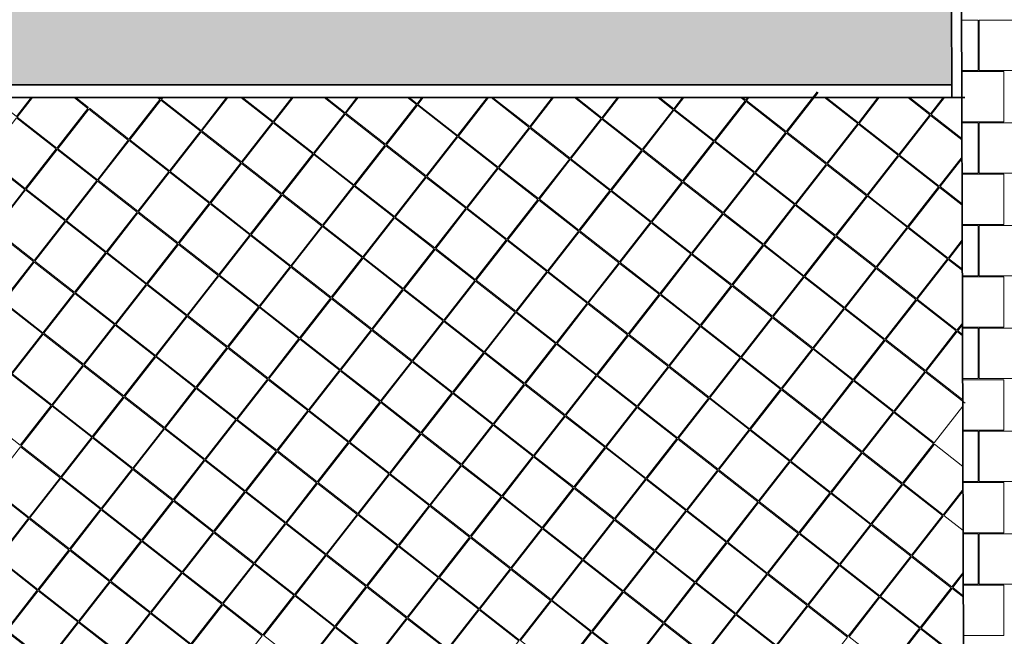
# Model space of a CAD drawing. Units: millimetres. Extents: x -2593363 to -2488363, y -234011 to -133552.
# Drawn here: x -2535989 to -2532153, y -157208 to -154806 of the extents above; entities that cross this region are included whole.
import ezdxf

# ---------------------------------------------------------------- set-up
doc = ezdxf.new("R2010")
doc.units = ezdxf.units.MM
doc.header["$LTSCALE"] = 10
doc.header["$MEASUREMENT"] = 0
doc.layers.get('0').update_dxf_attribs({"lineweight": 18})
for name, color, linetype, lineweight in [('CKCONCRETE', 253, 'Continuous', 18), ('Layer 1', 7, 'Continuous', 18), ('plochy sit', 1, 'Continuous', 35), ('TRAVA', 102, 'Continuous', 18)]:
    doc.layers.add(name, color=color, linetype=linetype, lineweight=lineweight)

# ---------------------------------------------------------------- blocks, each defined once
blk = doc.blocks.new('CK_CONCRETE_KOSTKA 20x20x6')
at = {"color": 0, "linetype": 'ByBlock', "lineweight": -2}
blk.add_lwpolyline([(0, 0), (196, 0), (196, 196), (0, 196), (0, 0)], dxfattribs=at)
blk = doc.blocks.new('*U114')
at = {"color": 0, "linetype": 'ByBlock', "lineweight": -2}
blk.add_lwpolyline([(196, 140.2), (196, 196), (0, 196), (0, 0), (17.6, 0)], dxfattribs=at)
blk = doc.blocks.new('*U115')
at = {"color": 0, "linetype": 'ByBlock', "lineweight": -2}
blk.add_lwpolyline([(67, 196), (0, 196), (0, 143.4)], dxfattribs=at)
blk = doc.blocks.new('*U119')
at = {"color": 0, "linetype": 'ByBlock', "lineweight": -2}
blk.add_lwpolyline([(196, 196), (0, 196), (0, 0), (72, 0)], dxfattribs=at)
blk = doc.blocks.new('*U120')
at = {"color": 0, "linetype": 'ByBlock', "lineweight": -2}
blk.add_lwpolyline([(121.4, 196), (0, 196), (0, 100.6)], dxfattribs=at)
blk = doc.blocks.new('*U123')
at = {"color": 0, "linetype": 'ByBlock', "lineweight": -2}
blk.add_lwpolyline([(196, 54.7), (196, 196), (0, 196), (0, 0), (126.5, 0)], dxfattribs=at)
blk = doc.blocks.new('*U127')
at = {"color": 0, "linetype": 'ByBlock', "lineweight": -2}
blk.add_lwpolyline([(196, 0), (196, 196), (0, 196), (0, 0), (180.9, 0)], dxfattribs=at)
blk = doc.blocks.new('*U128')
at = {"color": 0, "linetype": 'ByBlock', "lineweight": -2}
blk.add_lwpolyline([(196, 169.1), (196, 196), (0, 196), (0, 15)], dxfattribs=at)
blk = doc.blocks.new('*U129')
at = {"color": 0, "linetype": 'ByBlock', "lineweight": -2}
blk.add_lwpolyline([(30.2, 196), (0, 196), (0, 172.3)], dxfattribs=at)
blk = doc.blocks.new('*U133')
at = {"color": 0, "linetype": 'ByBlock', "lineweight": -2}
blk.add_lwpolyline([(196, 126.3), (196, 196), (0, 196), (0, 0), (35.3, 0)], dxfattribs=at)
blk = doc.blocks.new('*U134')
at = {"color": 0, "linetype": 'ByBlock', "lineweight": -2}
blk.add_lwpolyline([(84.6, 196), (0, 196), (0, 129.5)], dxfattribs=at)
blk = doc.blocks.new('*U138')
at = {"color": 0, "linetype": 'ByBlock', "lineweight": -2}
blk.add_lwpolyline([(196, 83.6), (196, 196), (0, 196), (0, 0), (89.7, 0)], dxfattribs=at)
blk = doc.blocks.new('*U139')
at = {"color": 0, "linetype": 'ByBlock', "lineweight": -2}
blk.add_lwpolyline([(139, 196), (0, 196), (0, 86.7)], dxfattribs=at)
blk = doc.blocks.new('*U143')
at = {"color": 0, "linetype": 'ByBlock', "lineweight": -2}
blk.add_lwpolyline([(196, 40.8), (196, 196), (0, 196), (0, 0), (144.1, 0)], dxfattribs=at)
blk = doc.blocks.new('*U144')
at = {"color": 0, "linetype": 'ByBlock', "lineweight": -2}
blk.add_lwpolyline([(83.6, 196), (0, 196), (0, 43.9)], dxfattribs=at)
blk = doc.blocks.new('*U148')
at = {"color": 0, "linetype": 'ByBlock', "lineweight": -2}
blk.add_lwpolyline([(127.4, 196), (0, 196), (0, 0), (196, 0), (196, 108.2)], dxfattribs=at)
blk = doc.blocks.new('*U149')
at = {"color": 0, "linetype": 'ByBlock', "lineweight": -2}
blk.add_lwpolyline([(0, 103), (0, 0), (80.5, 0)], dxfattribs=at)
blk = doc.blocks.new('*U157')
at = {"color": 0, "linetype": 'ByBlock', "lineweight": -2}
blk.add_lwpolyline([(196, 196), (0, 196), (0, 0), (196, 0), (196, 164.1)], dxfattribs=at)
blk = doc.blocks.new('*U158')
at = {"color": 0, "linetype": 'ByBlock', "lineweight": -2}
blk.add_lwpolyline([(0, 159), (0, 0), (124.2, 0)], dxfattribs=at)
blk = doc.blocks.new('*U160')
at = {"color": 0, "linetype": 'ByBlock', "lineweight": -2}
blk.add_lwpolyline([(14.9, 196), (0, 196), (0, 0), (196, 0)], dxfattribs=at)
blk = doc.blocks.new('*U163')
at = {"color": 0, "linetype": 'ByBlock', "lineweight": -2}
blk.add_lwpolyline([(58.6, 196), (0, 196), (0, 0), (196, 0), (196, 20.1)], dxfattribs=at)
blk = doc.blocks.new('*U164')
at = {"color": 0, "linetype": 'ByBlock', "lineweight": -2}
blk.add_lwpolyline([(0, 15), (0, 0), (11.7, 0)], dxfattribs=at)
blk = doc.blocks.new('*U166')
at = {"color": 0, "linetype": 'ByBlock', "lineweight": -2}
blk.add_lwpolyline([(102.3, 196), (0, 196), (0, 0), (196, 0), (196, 76.1)], dxfattribs=at)
blk = doc.blocks.new('*U167')
at = {"color": 0, "linetype": 'ByBlock', "lineweight": -2}
blk.add_lwpolyline([(0, 71), (0, 0), (55.5, 0)], dxfattribs=at)
blk = doc.blocks.new('*U169')
at = {"color": 0, "linetype": 'ByBlock', "lineweight": -2}
blk.add_lwpolyline([(146.1, 196), (0, 196), (0, 0), (196, 0), (196, 132.1)], dxfattribs=at)
blk = doc.blocks.new('*U170')
at = {"color": 0, "linetype": 'ByBlock', "lineweight": -2}
blk.add_lwpolyline([(0, 127), (0, 0), (99.2, 0)], dxfattribs=at)
blk = doc.blocks.new('*U172')
at = {"color": 0, "linetype": 'ByBlock', "lineweight": -2}
blk.add_lwpolyline([(189.8, 196), (0, 196), (0, 0), (196, 0), (196, 188.1)], dxfattribs=at)
blk = doc.blocks.new('*U173')
at = {"color": 0, "linetype": 'ByBlock', "lineweight": -2}
blk.add_lwpolyline([(0, 183), (0, 0), (143, 0)], dxfattribs=at)
blk = doc.blocks.new('*U175')
at = {"color": 0, "linetype": 'ByBlock', "lineweight": -2}
blk.add_lwpolyline([(33.6, 196), (0, 196), (0, 0), (186.7, 0)], dxfattribs=at)
blk = doc.blocks.new('*U177')
at = {"color": 0, "linetype": 'ByBlock', "lineweight": -2}
blk.add_lwpolyline([(77.3, 196), (0, 196), (0, 0), (196, 0), (196, 44.1)], dxfattribs=at)
blk = doc.blocks.new('*U178')
at = {"color": 0, "linetype": 'ByBlock', "lineweight": -2}
blk.add_lwpolyline([(0, 39), (0, 0), (30.4, 0)], dxfattribs=at)
blk = doc.blocks.new('*U180')
at = {"color": 0, "linetype": 'ByBlock', "lineweight": -2}
blk.add_lwpolyline([(121.1, 196), (0, 196), (0, 0), (196, 0), (196, 100.1)], dxfattribs=at)
blk = doc.blocks.new('*U181')
at = {"color": 0, "linetype": 'ByBlock', "lineweight": -2}
blk.add_lwpolyline([(0, 95), (0, 0), (74.2, 0)], dxfattribs=at)
blk = doc.blocks.new('*U183')
at = {"color": 0, "linetype": 'ByBlock', "lineweight": -2}
blk.add_lwpolyline([(164.8, 196), (0, 196), (0, 0), (196, 0), (196, 156.1)], dxfattribs=at)
blk = doc.blocks.new('*U184')
at = {"color": 0, "linetype": 'ByBlock', "lineweight": -2}
blk.add_lwpolyline([(0, 150.9), (0, 0), (117.9, 0)], dxfattribs=at)
blk = doc.blocks.new('*U186')
at = {"color": 0, "linetype": 'ByBlock', "lineweight": -2}
blk.add_lwpolyline([(8.5, 196), (0, 196), (0, 0), (161.7, 0)], dxfattribs=at)
blk = doc.blocks.new('*U188')
at = {"color": 0, "linetype": 'ByBlock', "lineweight": -2}
blk.add_lwpolyline([(0, 196), (0, 0), (196, 0), (196, 12.1)], dxfattribs=at)
blk = doc.blocks.new('*U189')
at = {"color": 0, "linetype": 'ByBlock', "lineweight": -2}
blk.add_lwpolyline([(0, 6.9), (0, 0), (5.4, 0)], dxfattribs=at)
blk = doc.blocks.new('*U191')
at = {"color": 0, "linetype": 'ByBlock', "lineweight": -2}
blk.add_lwpolyline([(96, 196), (0, 196), (0, 0), (196, 0), (196, 68)], dxfattribs=at)
blk = doc.blocks.new('*U192')
at = {"color": 0, "linetype": 'ByBlock', "lineweight": -2}
blk.add_line((0, 62.9), (0, 0), dxfattribs=at)
blk = doc.blocks.new('*U195')
at = {"color": 0, "linetype": 'ByBlock', "lineweight": -2}
blk.add_lwpolyline([(0, 118.9), (0, 0), (92.9, 0)], dxfattribs=at)
blk = doc.blocks.new('A$C65346B39')
at = {"layer": 'CKCONCRETE', "rotation": 52.00000000000001}
for name, p in [('*U160', (15490.6, 11247.3)), ('*U188', (12929.6, 11217.8)), ('*U186', (13210.3, 11252.3)), ('*U184', (13491, 11286.8)), ('*U177', (13929.4, 11198.1)), ('*U175', (14210.1, 11232.6)), ('*U173', (14490.8, 11267)), ('*U163', (15209.9, 11212.8)), ('*U158', (15771.4, 11281.8)), ('*U195', (12491.2, 11306.5)), ('*U191', (12648.8, 11183.4)), ('*U180', (13648.6, 11163.6)), ('*U181', (13771.8, 11321.2)), ('*U170', (14771.6, 11301.5)), ('*U166', (14929.2, 11178.4)), ('*U148', (15929, 11158.7)), ('*U149', (16052.1, 11316.3)), ('*U183', (13367.9, 11129.2)), ('*U178', (14052.5, 11355.7)), ('*U169', (14648.4, 11143.9)), ('*U167', (15052.3, 11336)), ('*U157', (15648.2, 11124.2)), ('*U192', (12772, 11341)), ('CK_CONCRETE_KOSTKA 20x20x6', (13087.2, 11094.7)), ('*U189', (13052.7, 11375.4)), ('*U172', (14367.7, 11109.4)), ('CK_CONCRETE_KOSTKA 20x20x6', (15367.5, 11089.7)), ('*U164', (15333, 11370.5)), ('*U144', (16209.7, 11193.1)), ('CK_CONCRETE_KOSTKA 20x20x6', (12806.4, 11060.2)), ('CK_CONCRETE_KOSTKA 20x20x6', (14087, 11075)), ('CK_CONCRETE_KOSTKA 20x20x6', (15086.8, 11055.2)), ('CK_CONCRETE_KOSTKA 20x20x6', (12525.7, 11025.8)), ('CK_CONCRETE_KOSTKA 20x20x6', (13525.5, 11006)), ('CK_CONCRETE_KOSTKA 20x20x6', (13806.2, 11040.5)), ('CK_CONCRETE_KOSTKA 20x20x6', (14806, 11020.8)), ('*U143', (16086.6, 11035.5)), ('CK_CONCRETE_KOSTKA 20x20x6', (13244.8, 10971.6)), ('CK_CONCRETE_KOSTKA 20x20x6', (14525.3, 10986.3)), ('CK_CONCRETE_KOSTKA 20x20x6', (15525.1, 10966.6)), ('CK_CONCRETE_KOSTKA 20x20x6', (15805.8, 11001.1)), ('CK_CONCRETE_KOSTKA 20x20x6', (12964, 10937.1)), ('CK_CONCRETE_KOSTKA 20x20x6', (14244.6, 10951.8)), ('CK_CONCRETE_KOSTKA 20x20x6', (15244.4, 10932.1)), ('CK_CONCRETE_KOSTKA 20x20x6', (12683.3, 10902.6)), ('CK_CONCRETE_KOSTKA 20x20x6', (13963.8, 10917.4)), ('CK_CONCRETE_KOSTKA 20x20x6', (14963.6, 10897.6)), ('CK_CONCRETE_KOSTKA 20x20x6', (12402.6, 10868.1)), ('CK_CONCRETE_KOSTKA 20x20x6', (13683.1, 10882.9)), ('CK_CONCRETE_KOSTKA 20x20x6', (14682.9, 10863.2)), ('CK_CONCRETE_KOSTKA 20x20x6', (15963.4, 10877.9)), ('*U139', (16244.2, 10912.4)), ('CK_CONCRETE_KOSTKA 20x20x6', (13121.6, 10814)), ('CK_CONCRETE_KOSTKA 20x20x6', (13402.4, 10848.4)), ('CK_CONCRETE_KOSTKA 20x20x6', (14402.2, 10828.7)), ('CK_CONCRETE_KOSTKA 20x20x6', (15682.7, 10843.5)), ('CK_CONCRETE_KOSTKA 20x20x6', (12840.9, 10779.5)), ('CK_CONCRETE_KOSTKA 20x20x6', (14121.4, 10794.2)), ('CK_CONCRETE_KOSTKA 20x20x6', (15121.2, 10774.5)), ('CK_CONCRETE_KOSTKA 20x20x6', (15402, 10809)), ('CK_CONCRETE_KOSTKA 20x20x6', (12560.2, 10745)), ('CK_CONCRETE_KOSTKA 20x20x6', (13840.7, 10759.8)), ('CK_CONCRETE_KOSTKA 20x20x6', (14840.5, 10740)), ('*U138', (16121.1, 10754.8)), ('CK_CONCRETE_KOSTKA 20x20x6', (13560, 10725.3)), ('CK_CONCRETE_KOSTKA 20x20x6', (14559.8, 10705.6)), ('CK_CONCRETE_KOSTKA 20x20x6', (15840.3, 10720.3)), ('CK_CONCRETE_KOSTKA 20x20x6', (13279.2, 10690.8)), ('CK_CONCRETE_KOSTKA 20x20x6', (14279, 10671.1)), ('CK_CONCRETE_KOSTKA 20x20x6', (15559.6, 10685.8)), ('CK_CONCRETE_KOSTKA 20x20x6', (12717.8, 10621.9)), ('CK_CONCRETE_KOSTKA 20x20x6', (12998.5, 10656.4)), ('CK_CONCRETE_KOSTKA 20x20x6', (13998.3, 10636.6)), ('CK_CONCRETE_KOSTKA 20x20x6', (15278.8, 10651.4)), ('CK_CONCRETE_KOSTKA 20x20x6', (12437, 10587.4)), ('CK_CONCRETE_KOSTKA 20x20x6', (13717.6, 10602.2)), ('CK_CONCRETE_KOSTKA 20x20x6', (14717.4, 10582.4)), ('CK_CONCRETE_KOSTKA 20x20x6', (14998.1, 10616.9)), ('CK_CONCRETE_KOSTKA 20x20x6', (15997.9, 10597.2)), ('CK_CONCRETE_KOSTKA 20x20x6', (13436.8, 10567.7)), ('CK_CONCRETE_KOSTKA 20x20x6', (14436.6, 10548)), ('CK_CONCRETE_KOSTKA 20x20x6', (15717.2, 10562.7)), ('*U134', (16278.7, 10631.7)), ('CK_CONCRETE_KOSTKA 20x20x6', (13156.1, 10533.2)), ('CK_CONCRETE_KOSTKA 20x20x6', (14155.9, 10513.5)), ('CK_CONCRETE_KOSTKA 20x20x6', (15436.5, 10528.2)), ('CK_CONCRETE_KOSTKA 20x20x6', (12875.4, 10498.8)), ('CK_CONCRETE_KOSTKA 20x20x6', (13875.2, 10479)), ('CK_CONCRETE_KOSTKA 20x20x6', (15155.7, 10493.8)), ('*U133', (16155.5, 10474.1)), ('CK_CONCRETE_KOSTKA 20x20x6', (12594.6, 10464.3)), ('CK_CONCRETE_KOSTKA 20x20x6', (13594.4, 10444.6)), ('CK_CONCRETE_KOSTKA 20x20x6', (14875, 10459.3)), ('CK_CONCRETE_KOSTKA 20x20x6', (15874.8, 10439.6)), ('CK_CONCRETE_KOSTKA 20x20x6', (13313.7, 10410.1)), ('CK_CONCRETE_KOSTKA 20x20x6', (14313.5, 10390.4)), ('CK_CONCRETE_KOSTKA 20x20x6', (14594.2, 10424.8)), ('CK_CONCRETE_KOSTKA 20x20x6', (15594.1, 10405.1)), ('CK_CONCRETE_KOSTKA 20x20x6', (13033, 10375.6)), ('CK_CONCRETE_KOSTKA 20x20x6', (14032.8, 10355.9)), ('CK_CONCRETE_KOSTKA 20x20x6', (15313.3, 10370.6)), ('CK_CONCRETE_KOSTKA 20x20x6', (12752.2, 10341.2)), ('CK_CONCRETE_KOSTKA 20x20x6', (13752, 10321.4)), ('CK_CONCRETE_KOSTKA 20x20x6', (15032.6, 10336.2)), ('CK_CONCRETE_KOSTKA 20x20x6', (16032.4, 10316.5)), ('CK_CONCRETE_KOSTKA 20x20x6', (12471.5, 10306.7)), ('CK_CONCRETE_KOSTKA 20x20x6', (13471.3, 10287)), ('CK_CONCRETE_KOSTKA 20x20x6', (14751.8, 10301.7)), ('CK_CONCRETE_KOSTKA 20x20x6', (15751.7, 10282)), ('CK_CONCRETE_KOSTKA 20x20x6', (13190.6, 10252.5)), ('CK_CONCRETE_KOSTKA 20x20x6', (14471.1, 10267.2)), ('CK_CONCRETE_KOSTKA 20x20x6', (15470.9, 10247.5)), ('CK_CONCRETE_KOSTKA 20x20x6', (12909.8, 10218)), ('CK_CONCRETE_KOSTKA 20x20x6', (13909.6, 10198.3)), ('CK_CONCRETE_KOSTKA 20x20x6', (14190.4, 10232.8)), ('CK_CONCRETE_KOSTKA 20x20x6', (15190.2, 10213)), ('*U129', (16313.1, 10350.9)), ('CK_CONCRETE_KOSTKA 20x20x6', (12629.1, 10183.5)), ('CK_CONCRETE_KOSTKA 20x20x6', (13628.9, 10163.8)), ('CK_CONCRETE_KOSTKA 20x20x6', (14909.5, 10178.6)), ('*U128', (16190, 10193.3)), ('CK_CONCRETE_KOSTKA 20x20x6', (13348.2, 10129.4)), ('CK_CONCRETE_KOSTKA 20x20x6', (14628.7, 10144.1)), ('CK_CONCRETE_KOSTKA 20x20x6', (15628.5, 10124.4)), ('CK_CONCRETE_KOSTKA 20x20x6', (15909.3, 10158.9)), ('CK_CONCRETE_KOSTKA 20x20x6', (13067.4, 10094.9)), ('CK_CONCRETE_KOSTKA 20x20x6', (14348, 10109.6)), ('CK_CONCRETE_KOSTKA 20x20x6', (15347.8, 10089.9)), ('CK_CONCRETE_KOSTKA 20x20x6', (12786.7, 10060.4)), ('CK_CONCRETE_KOSTKA 20x20x6', (14067.2, 10075.2)), ('CK_CONCRETE_KOSTKA 20x20x6', (15067.1, 10055.4)), ('CK_CONCRETE_KOSTKA 20x20x6', (12506, 10025.9)), ('CK_CONCRETE_KOSTKA 20x20x6', (13505.8, 10006.2)), ('CK_CONCRETE_KOSTKA 20x20x6', (13786.5, 10040.7)), ('CK_CONCRETE_KOSTKA 20x20x6', (14786.3, 10021)), ('*U127', (16066.9, 10035.7)), ('CK_CONCRETE_KOSTKA 20x20x6', (13225, 9971.8)), ('CK_CONCRETE_KOSTKA 20x20x6', (14505.6, 9986.5)), ('CK_CONCRETE_KOSTKA 20x20x6', (15786.1, 10001.2)), ('CK_CONCRETE_KOSTKA 20x20x6', (12944.3, 9937.3)), ('CK_CONCRETE_KOSTKA 20x20x6', (14224.9, 9952)), ('CK_CONCRETE_KOSTKA 20x20x6', (15224.7, 9932.3)), ('CK_CONCRETE_KOSTKA 20x20x6', (15505.4, 9966.8)), ('CK_CONCRETE_KOSTKA 20x20x6', (12663.6, 9902.8)), ('CK_CONCRETE_KOSTKA 20x20x6', (13944.1, 9917.6)), ('CK_CONCRETE_KOSTKA 20x20x6', (14943.9, 9897.8)), ('CK_CONCRETE_KOSTKA 20x20x6', (13663.4, 9883.1)), ('CK_CONCRETE_KOSTKA 20x20x6', (14663.2, 9863.4)), ('CK_CONCRETE_KOSTKA 20x20x6', (15943.7, 9878.1)), ('CK_CONCRETE_KOSTKA 20x20x6', (13382.6, 9848.6)), ('CK_CONCRETE_KOSTKA 20x20x6', (14382.5, 9828.9)), ('CK_CONCRETE_KOSTKA 20x20x6', (15663, 9843.6)), ('CK_CONCRETE_KOSTKA 20x20x6', (12821.2, 9779.7)), ('CK_CONCRETE_KOSTKA 20x20x6', (13101.9, 9814.2)), ('CK_CONCRETE_KOSTKA 20x20x6', (14101.7, 9794.4)), ('CK_CONCRETE_KOSTKA 20x20x6', (15382.3, 9809.2)), ('CK_CONCRETE_KOSTKA 20x20x6', (12540.4, 9745.2)), ('CK_CONCRETE_KOSTKA 20x20x6', (13821, 9760)), ('CK_CONCRETE_KOSTKA 20x20x6', (14820.8, 9740.2)), ('CK_CONCRETE_KOSTKA 20x20x6', (15101.5, 9774.7)), ('*U123', (16101.3, 9755)), ('CK_CONCRETE_KOSTKA 20x20x6', (13540.2, 9725.5)), ('CK_CONCRETE_KOSTKA 20x20x6', (14540.1, 9705.8)), ('CK_CONCRETE_KOSTKA 20x20x6', (15820.6, 9720.5)), ('CK_CONCRETE_KOSTKA 20x20x6', (13259.5, 9691)), ('CK_CONCRETE_KOSTKA 20x20x6', (14259.3, 9671.3)), ('CK_CONCRETE_KOSTKA 20x20x6', (15539.9, 9686)), ('CK_CONCRETE_KOSTKA 20x20x6', (12978.8, 9656.5)), ('CK_CONCRETE_KOSTKA 20x20x6', (13978.6, 9636.8)), ('CK_CONCRETE_KOSTKA 20x20x6', (15259.1, 9651.6)), ('CK_CONCRETE_KOSTKA 20x20x6', (12417.3, 9587.6)), ('CK_CONCRETE_KOSTKA 20x20x6', (12698, 9622.1)), ('CK_CONCRETE_KOSTKA 20x20x6', (13697.9, 9602.4)), ('CK_CONCRETE_KOSTKA 20x20x6', (14978.4, 9617.1)), ('CK_CONCRETE_KOSTKA 20x20x6', (15978.2, 9597.4)), ('CK_CONCRETE_KOSTKA 20x20x6', (13417.1, 9567.9)), ('CK_CONCRETE_KOSTKA 20x20x6', (14416.9, 9548.2)), ('CK_CONCRETE_KOSTKA 20x20x6', (14697.7, 9582.6)), ('CK_CONCRETE_KOSTKA 20x20x6', (15697.5, 9562.9)), ('*U120', (16258.9, 9631.9)), ('CK_CONCRETE_KOSTKA 20x20x6', (13136.4, 9533.4)), ('CK_CONCRETE_KOSTKA 20x20x6', (14136.2, 9513.7)), ('CK_CONCRETE_KOSTKA 20x20x6', (15416.7, 9528.4)), ('CK_CONCRETE_KOSTKA 20x20x6', (12855.6, 9498.9)), ('CK_CONCRETE_KOSTKA 20x20x6', (13855.5, 9479.2)), ('CK_CONCRETE_KOSTKA 20x20x6', (15136, 9494)), ('*U119', (16135.8, 9474.2)), ('CK_CONCRETE_KOSTKA 20x20x6', (12574.9, 9464.5)), ('CK_CONCRETE_KOSTKA 20x20x6', (13574.7, 9444.8)), ('CK_CONCRETE_KOSTKA 20x20x6', (14855.3, 9459.5)), ('CK_CONCRETE_KOSTKA 20x20x6', (15855.1, 9439.8)), ('CK_CONCRETE_KOSTKA 20x20x6', (13294, 9410.3)), ('CK_CONCRETE_KOSTKA 20x20x6', (14574.5, 9425)), ('CK_CONCRETE_KOSTKA 20x20x6', (15574.3, 9405.3)), ('CK_CONCRETE_KOSTKA 20x20x6', (13013.3, 9375.8)), ('CK_CONCRETE_KOSTKA 20x20x6', (14013.1, 9356.1)), ('CK_CONCRETE_KOSTKA 20x20x6', (14293.8, 9390.6)), ('CK_CONCRETE_KOSTKA 20x20x6', (15293.6, 9370.8)), ('CK_CONCRETE_KOSTKA 20x20x6', (12732.5, 9341.3)), ('CK_CONCRETE_KOSTKA 20x20x6', (13732.3, 9321.6)), ('CK_CONCRETE_KOSTKA 20x20x6', (15012.9, 9336.4)), ('CK_CONCRETE_KOSTKA 20x20x6', (16012.7, 9316.6)), ('CK_CONCRETE_KOSTKA 20x20x6', (12451.8, 9306.9)), ('CK_CONCRETE_KOSTKA 20x20x6', (13451.6, 9287.2)), ('CK_CONCRETE_KOSTKA 20x20x6', (14732.1, 9301.9)), ('CK_CONCRETE_KOSTKA 20x20x6', (15731.9, 9282.2)), ('CK_CONCRETE_KOSTKA 20x20x6', (13170.9, 9252.7)), ('CK_CONCRETE_KOSTKA 20x20x6', (14451.4, 9267.4)), ('CK_CONCRETE_KOSTKA 20x20x6', (15451.2, 9247.7)), ('*U115', (16293.4, 9351.1)), ('CK_CONCRETE_KOSTKA 20x20x6', (12890.1, 9218.2)), ('CK_CONCRETE_KOSTKA 20x20x6', (14170.7, 9233)), ('CK_CONCRETE_KOSTKA 20x20x6', (15170.5, 9213.2)), ('CK_CONCRETE_KOSTKA 20x20x6', (12609.4, 9183.7)), ('CK_CONCRETE_KOSTKA 20x20x6', (13609.2, 9164)), ('CK_CONCRETE_KOSTKA 20x20x6', (13889.9, 9198.5)), ('CK_CONCRETE_KOSTKA 20x20x6', (14889.7, 9178.8)), ('*U114', (16170.3, 9193.5)), ('CK_CONCRETE_KOSTKA 20x20x6', (13328.5, 9129.6)), ('CK_CONCRETE_KOSTKA 20x20x6', (14609, 9144.3)), ('CK_CONCRETE_KOSTKA 20x20x6', (15608.8, 9124.6)), ('CK_CONCRETE_KOSTKA 20x20x6', (15889.5, 9159)), ('CK_CONCRETE_KOSTKA 20x20x6', (13047.7, 9095.1)), ('CK_CONCRETE_KOSTKA 20x20x6', (14328.3, 9109.8)), ('CK_CONCRETE_KOSTKA 20x20x6', (15328.1, 9090.1)), ('CK_CONCRETE_KOSTKA 20x20x6', (12767, 9060.6)), ('CK_CONCRETE_KOSTKA 20x20x6', (14047.5, 9075.4)), ('CK_CONCRETE_KOSTKA 20x20x6', (15047.3, 9055.6)), ('CK_CONCRETE_KOSTKA 20x20x6', (12486.3, 9026.1)), ('CK_CONCRETE_KOSTKA 20x20x6', (13766.8, 9040.9)), ('CK_CONCRETE_KOSTKA 20x20x6', (14766.6, 9021.2)), ('CK_CONCRETE_KOSTKA 20x20x6', (16047.1, 9035.9))]:
    blk.add_blockref(name, p, dxfattribs=at)
blk = doc.blocks.new('*U458')
at = {"color": 0, "linetype": 'ByBlock', "lineweight": -2}
blk.add_lwpolyline([(38.8, 0), (196, 0), (196, 196), (38.2, 196)], dxfattribs=at)
blk = doc.blocks.new('*U460')
at = {"color": 0, "linetype": 'ByBlock', "lineweight": -2}
blk.add_lwpolyline([(138.2, 0), (196, 0), (196, 196), (137.6, 196)], dxfattribs=at)
blk = doc.blocks.new('CK_CONCRETE_KOSTKA 20x20x8')
at = {"color": 0, "linetype": 'ByBlock', "lineweight": -2}
blk.add_lwpolyline([(0, 0), (196, 0), (196, 196), (0, 196), (0, 0)], dxfattribs=at)
blk = doc.blocks.new('*U462')
at = {"color": 0, "linetype": 'ByBlock', "lineweight": -2}
blk.add_lwpolyline([(37.6, 0), (196, 0), (196, 196), (37, 196)], dxfattribs=at)
blk = doc.blocks.new('*U464')
at = {"color": 0, "linetype": 'ByBlock', "lineweight": -2}
blk.add_lwpolyline([(137, 0), (196, 0), (196, 196), (136.4, 196)], dxfattribs=at)
blk = doc.blocks.new('*U466')
at = {"color": 0, "linetype": 'ByBlock', "lineweight": -2}
blk.add_lwpolyline([(36.4, 0), (196, 0), (196, 196), (35.8, 196)], dxfattribs=at)
blk = doc.blocks.new('*U468')
at = {"color": 0, "linetype": 'ByBlock', "lineweight": -2}
blk.add_lwpolyline([(135.8, 0), (196, 0), (196, 196), (135.2, 196)], dxfattribs=at)
blk = doc.blocks.new('*U470')
at = {"color": 0, "linetype": 'ByBlock', "lineweight": -2}
blk.add_lwpolyline([(35.2, 0), (196, 0), (196, 196), (34.6, 196)], dxfattribs=at)
blk = doc.blocks.new('*U472')
at = {"color": 0, "linetype": 'ByBlock', "lineweight": -2}
blk.add_lwpolyline([(134.6, 0), (196, 0), (196, 196), (134, 196)], dxfattribs=at)
blk = doc.blocks.new('*U474')
at = {"color": 0, "linetype": 'ByBlock', "lineweight": -2}
blk.add_lwpolyline([(34, 0), (196, 0), (196, 196), (33.4, 196)], dxfattribs=at)
blk = doc.blocks.new('*U476')
at = {"color": 0, "linetype": 'ByBlock', "lineweight": -2}
blk.add_lwpolyline([(133.4, 0), (196, 0), (196, 196), (132.8, 196)], dxfattribs=at)
blk = doc.blocks.new('*U478')
at = {"color": 0, "linetype": 'ByBlock', "lineweight": -2}
blk.add_lwpolyline([(32.8, 0), (196, 0), (196, 196), (32.2, 196)], dxfattribs=at)
blk = doc.blocks.new('*U480')
at = {"color": 0, "linetype": 'ByBlock', "lineweight": -2}
blk.add_lwpolyline([(132.2, 0), (196, 0), (196, 196), (131.6, 196)], dxfattribs=at)
blk = doc.blocks.new('*U559')
at = {"color": 0, "linetype": 'ByBlock', "lineweight": -2}
blk.add_lwpolyline([(30.2, 196), (0, 196), (0, 172.3)], dxfattribs=at)
blk = doc.blocks.new('A$C2B8713FC')
at = {"layer": 'CKCONCRETE'}
for name, p in [('*U480', (-5143.9, -5279.4)), ('CK_CONCRETE_KOSTKA 20x20x8', (-4943.9, -5279.4)), ('*U478', (-5043.9, -5479.4)), ('*U476', (-5143.9, -5679.4)), ('CK_CONCRETE_KOSTKA 20x20x8', (-4943.9, -5679.4)), ('*U474', (-5043.9, -5879.4)), ('*U472', (-5143.9, -6079.4)), ('CK_CONCRETE_KOSTKA 20x20x8', (-4943.9, -6079.4)), ('*U470', (-5043.9, -6279.4)), ('*U468', (-5143.9, -6479.4)), ('CK_CONCRETE_KOSTKA 20x20x8', (-4943.9, -6479.4)), ('*U466', (-5043.9, -6679.4)), ('*U464', (-5143.9, -6879.4)), ('CK_CONCRETE_KOSTKA 20x20x8', (-4943.9, -6879.4)), ('*U462', (-5043.9, -7079.4)), ('*U460', (-5143.9, -7279.4)), ('CK_CONCRETE_KOSTKA 20x20x8', (-4943.9, -7279.4)), ('*U458', (-5043.9, -7479.4))]:
    blk.add_blockref(name, p, dxfattribs=at)
at = {"layer": 'CKCONCRETE', "rotation": 52.00000000000001}
blk.add_blockref('*U559', (-4872.8, -6413.7), dxfattribs=at)

msp = doc.modelspace()

# ---------------------------------------------------------------- hatches: boundary and pattern name
at = {"layer": 'TRAVA', "lineweight": 13}
h = msp.add_hatch(dxfattribs=at)
h.set_pattern_fill('GRASS', color=92, scale=500)
edge = h.paths.add_edge_path()
edge.add_line((-2514470, -164201.4), (-2514470, -177071.6))
edge.add_line((-2514470, -177071.6), (-2516020, -177071.6))
edge.add_line((-2516020, -177071.6), (-2516020, -164600.3))
edge.add_arc((-2517757.9, -165122.4), 1814.6, 16.7222, 90.7778)
edge.add_line((-2517782.6, -163308), (-2527327.8, -163195.4))
edge.add_arc((-2527315.4, -166615.7), 3420.3, 90.2085, 119.4596)
edge.add_line((-2528997.5, -163637.6), (-2530626.8, -165791))
edge.add_line((-2530626.8, -165791), (-2530094.2, -166207.1))
edge.add_line((-2530094.2, -166207.1), (-2517569.7, -166207.1))
edge.add_line((-2517569.7, -166207.1), (-2517569.7, -177807.1))
edge.add_line((-2517569.7, -177807.1), (-2534088.4, -177807.1))
edge.add_line((-2534088.4, -177807.1), (-2550927.2, -164651.2))
edge.add_line((-2550927.2, -164651.2), (-2545874.7, -158184.2))
edge.add_arc((-2539797.2, -162515.3), 7462.8, 87.4397, 144.52533, ccw=False)
edge.add_line((-2539463.8, -155059.9), (-2532357.3, -155059.9))
edge.add_line((-2532357.3, -155059.9), (-2532383.6, -149671.1))
edge.add_line((-2532383.6, -149671.1), (-2546428.9, -148217))
edge.add_line((-2546428.9, -148217), (-2546428.9, -156645))
edge.add_line((-2546428.9, -156645), (-2563660.7, -178931))
edge.add_line((-2563660.7, -178931), (-2546417.8, -178670.2))
edge.add_line((-2546417.8, -178670.2), (-2505596, -178936))
edge.add_line((-2505596, -178936), (-2505624.8, -149959.7))
edge.add_line((-2505624.8, -149959.7), (-2527095, -149727.2))
edge.add_arc((-2524738, -148996.8), 2467.6, 197.2166, 253.331)
edge.add_line((-2525445.8, -151360.7), (-2524558.9, -151371.9))
edge.add_line((-2524558.9, -151371.9), (-2520907.1, -151417.8))
edge.add_line((-2520907.1, -151417.8), (-2520907.1, -161673.7))
edge.add_line((-2520907.1, -161673.7), (-2517769.5, -161712))
edge.add_arc((-2517630.8, -164959.4), 3250.4, 13.487, 92.4455, ccw=False)

# ---------------------------------------------------------------- linework, layer by layer
at = {"layer": 'Layer 1', "color": 252, "lineweight": 5, "true_color": 0x909090}
msp.add_open_spline([(-2495986.7, -180242.4), (-2515962.2, -179659.7), (-2548835.5, -178700.8), (-2548835.5, -178700.8), (-2548835.5, -178700.8), (-2550134.8, -150225.1), (-2550827.2, -135051.7)], degree=3, knots=[0.303825, 0.303825, 0.303825, 0.303825, 1, 1, 1, 1.733572, 1.733572, 1.733572, 1.733572], dxfattribs=at)
at = {"layer": 'plochy sit', "color": 7}
for p, q in [((-2532357.1, -155109.9), (-2532384.6, -149469.9)), ((-2532307.1, -158900.2), (-2532335.3, -149470.4)), ((-2532357.1, -155059.9), (-2539463.8, -155059.9)), ((-2532307.1, -155109.9), (-2539463.8, -155109.9))]:
    msp.add_line(p, q, dxfattribs=at)

# ---------------------------------------------------------------- block references
at = {"layer": 'CKCONCRETE', "color": 253}
for name, p in [('A$C2B8713FC', (-2527307.1, -149724.9)), ('A$C65346B39', (-2548493, -166489.6))]:
    msp.add_blockref(name, p, dxfattribs=at)

doc.saveas('drawing.dxf')
